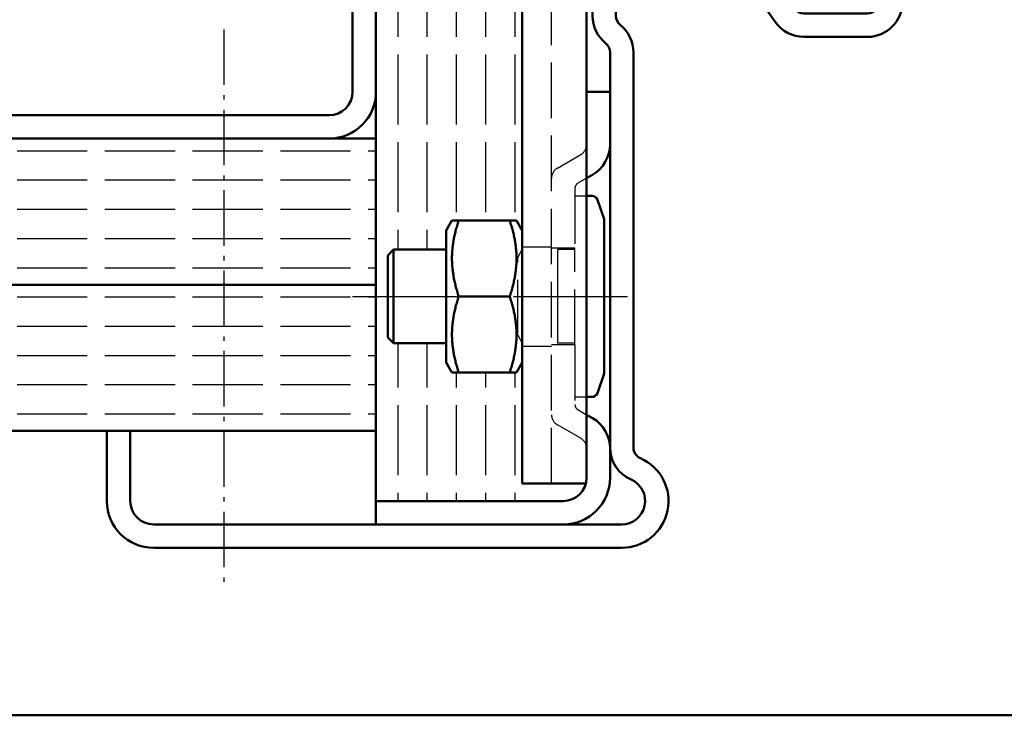
# Model space of a CAD drawing. Extents: x -6152 to 1838, y 416 to 4578.
# Drawn here: x 305 to 389, y 416 to 475 of the extents above; entities that cross this region are included whole.
import ezdxf

# ---------------------------------------------------------------- set-up
doc = ezdxf.new("R2010")
doc.units = 0
for name, pattern in [('AM_DIN_F_W050', [6.25, 4.75, -1.5]), ('AM_DIN_G_W050', [13.75, 9.75, -1.5, 1, -1.5]), ('AM_DIN_G_W050x2', [6.875, 4.75, -0.875, 0.375, -0.875])]:
    doc.linetypes.add(name, pattern=pattern)
for name, color, linetype, lineweight in [('AM_0', 7, 'CONTINUOUS', 50), ('AM_2', 5, 'CONTINUOUS', 50), ('AM_3', 6, 'AM_DIN_F_W050', 25), ('AM_7', 4, 'AM_DIN_G_W050', 25), ('AM_8', 1, 'CONTINUOUS', 25), ('AM_VIS', 7, 'CONTINUOUS', 50)]:
    doc.layers.add(name, color=color, linetype=linetype, lineweight=lineweight)
pattern_1 = [(180, (-64.1203, -35.8002), (-3e-16, -2.5), [6, -1.5])]

# ---------------------------------------------------------------- blocks, each defined once
blk = doc.blocks.new('LBW-Zargenbef')
at = {"layer": 'AM_3'}
for p, q in [((103.996, 8.5), (103.996, 113.5)), ((104.496, 35.479), (106.496, 36.634)), ((106.996, 34.613), (106.246, 34.18)), ((105.996, 33.747), (105.996, 28.65)), ((105.996, 33.1), (106.996, 33.1)), ((101.496, 28.75), (103.996, 28.75)), ((103.996, 28.65), (105.996, 28.65)), ((105.996, 20.35), (105.996, 28.65)), ((101.105, 27.823), (101.496, 28.5)), ((101.105, 21.177), (101.105, 27.823)), ((104.496, 28.5), (104.496, 24.5)), ((105.996, 28.5), (104.496, 28.5)), ((104.496, 24.5), (104.496, 20.5)), ((101.105, 21.177), (101.496, 20.5)), ((101.496, 20.25), (103.996, 20.25)), ((105.996, 20.35), (103.996, 20.35)), ((105.996, 20.5), (104.496, 20.5)), ((105.996, 20.35), (105.996, 15.253)), ((105.996, 15.9), (106.996, 15.9)), ((106.246, 14.82), (106.996, 14.387)), ((106.496, 12.366), (104.496, 13.521)), ((106.996, 8.5), (106.932, 8.5)), ((106.996, 8.5), (106.996, 9))]:
    blk.add_line(p, q, dxfattribs=at)
for centre, radius, start, end in [((105.996, 37.5), 1, 300, 0), ((104.996, 34.613), 1, 120, 180), ((106.496, 33.747), 0.5, 120, 180), ((106.496, 15.253), 0.5, 180, 240), ((104.996, 14.387), 1, 180, 240), ((105.996, 11.5), 1, 0, 60)]:
    blk.add_arc(centre, radius, start, end, dxfattribs=at)
at = {"layer": 'AM_7'}
blk.add_line((86.996, 24.5), (111.496, 24.5), dxfattribs=at)
at = {"layer": 'AM_VIS'}
for p, q in [((101.496, 8.5), (101.496, 113.5)), ((106.996, 42), (106.996, 113.5)), ((108.996, 42), (106.996, 42)), ((106.996, 42), (106.996, 37.5)), ((106.996, 11.5), (106.996, 37.5)), ((107.496, 34.902), (106.996, 34.613)), ((106.996, 33.1), (107.441, 33.1)), ((108.496, 31.1), (107.913, 32.765)), ((94.996, 30.15), (95.488, 31.002)), ((95.488, 31.002), (101.004, 31.002)), ((101.496, 30.15), (101.004, 31.002)), ((108.496, 17.9), (108.496, 31.1)), ((94.996, 30.15), (94.996, 18.85)), ((89.996, 28), (90.496, 28.5)), ((89.996, 21), (89.996, 28)), ((90.496, 20.5), (90.496, 28.5)), ((90.496, 28.5), (94.996, 28.5)), ((96.068, 24.5), (100.423, 24.5)), ((89.996, 21), (90.496, 20.5)), ((90.496, 20.5), (94.996, 20.5)), ((94.996, 18.85), (95.488, 17.998)), ((101.496, 18.85), (101.004, 17.998)), ((95.488, 17.998), (101.004, 17.998)), ((108.496, 17.9), (107.913, 16.235)), ((106.996, 15.9), (107.441, 15.9)), ((106.996, 14.387), (107.496, 14.098)), ((106.996, 11.5), (106.996, 9)), ((108.996, 11.5), (108.996, 9)), ((101.496, 8.5), (106.496, 8.5)), ((106.932, 8.5), (106.496, 8.5)), ((104.996, 7), (88.996, 7)), ((88.996, 7), (88.996, 5))]:
    blk.add_line(p, q, dxfattribs=at)
for centre, radius, start, end in [((105.996, 37.5), 3, 300, 0), ((107.441, 32.6), 0.5, 19.29005, 90), ((107.441, 16.4), 0.5, 270, 340.70995), ((105.996, 11.5), 3, 0, 60), ((104.996, 9), 4, 270, 0), ((104.996, 9), 2, 270, 0)]:
    blk.add_arc(centre, radius, start, end, dxfattribs=at)
for points in [[(96.068, 24.5), (94.985, 27.751), (96.068, 31.002)], [(100.423, 31.002), (101.507, 27.751), (100.423, 24.5)], [(96.068, 17.998), (94.985, 21.249), (96.068, 24.5)], [(100.423, 24.5), (101.507, 21.249), (100.423, 17.998)]]:
    blk.add_rational_spline(points, [1, 1.15470053838, 1], degree=2, dxfattribs=at)
blk = doc.blocks.new('Zarge-HS')
at = {"layer": 'AM_0'}
for p, q in [((65, 44), (44.5, 44)), ((65, 42), (44.5, 42)), ((41.5, 41), (41.5, 35.5)), ((43.5, 41), (43.5, 35.5)), ((66, 36.7), (66, 41)), ((68, 36.7), (68, 41)), ((57.226, 37.857), (55.997, 36.996)), ((57.574, 37.795), (58.743, 36.126)), ((55.936, 36.648), (57.104, 34.979)), ((59.562, 35.7), (65, 35.7)), ((59.562, 33.7), (65, 33.7)), ((43, 32.378), (43, -1.417)), ((45, 32.378), (45, -1.417)), ((0, -6), (0, 0)), ((0, 0), (2, 0)), ((2, 0), (2, -6)), ((4, -8), (44, -8)), ((44, -10), (4, -10))]:
    blk.add_line(p, q, dxfattribs=at)
for centre, radius, start, end in [((44.5, 41), 3, 90, 180), ((65, 41), 3, 0, 90), ((44.5, 41), 1, 90, 180), ((65, 41), 1, 0, 90), ((57.369, 37.652), 0.25, 35, 125), ((56.141, 36.791), 0.25, 125, 215), ((65, 36.7), 3, 270, 0), ((65, 36.7), 1, 270, 0), ((44.5, 35.5), 3, 180, 231.31781), ((44.5, 35.5), 1, 180, 231.31781), ((59.562, 36.7), 1, 215, 270), ((42, 32.378), 3, 0, 51.31781), ((59.562, 36.7), 3, 215, 270), ((42, 32.378), 1, 0, 51.31781), ((46, -1.417), 3, 180, 246.42182), ((46, -1.417), 1, 180, 246.42182), ((44, -6), 4, 270, 66.42182), ((44, -6), 2, 270, 66.42182), ((4, -6), 4, 180, 270), ((4, -6), 2, 180, 270)]:
    blk.add_arc(centre, radius, start, end, dxfattribs=at)
blk = doc.blocks.new('LB-Wand')
at = {"layer": 'AM_8'}
h = blk.add_hatch(dxfattribs=at)
h.set_pattern_fill('ACAD_ISO02W100', color=256, scale=0.5, angle=180, style=0)
h.set_pattern_definition(pattern_1)
h.paths.add_polyline_path([(0, 25.5), (88.996, 25.5), (88.996, 38), (0, 38)])
h = blk.add_hatch(dxfattribs=at)
h.set_pattern_fill('ACAD_ISO02W100', color=256, scale=0.5, angle=180, style=0)
h.set_pattern_definition(pattern_1)
h.paths.add_polyline_path([(0, 13), (65.996, 13), (88.996, 13), (88.996, 25.5), (0, 25.5)])
at = {"layer": 'AM_0'}
blk.add_line((88.996, 38), (88.996, 13), dxfattribs=at)
at = {"layer": 'AM_VIS'}
for p, q in [((86.996, 42), (86.996, 84)), ((88.996, 84), (88.996, 42)), ((48.996, 40), (84.996, 40)), ((0, 38), (88.996, 38)), ((84.996, 38), (48.996, 38)), ((88.996, 25.5), (0, 25.5)), ((0, 25.5), (88.996, 25.5)), ((88.996, 13), (0, 13))]:
    blk.add_line(p, q, dxfattribs=at)
for radius in [2, 4]:
    blk.add_arc((84.996, 42), radius, 270, 0, dxfattribs=at)

msp = doc.modelspace()

# ---------------------------------------------------------------- hatches: boundary and pattern name
at = {"layer": 'AM_8'}
h = msp.add_hatch(dxfattribs=at)
h.set_pattern_fill('ACAD_ISO02W100', color=256, scale=0.5, angle=90, style=0)
h.set_pattern_definition([(90, (182.436, 391.4706), (-2.5, 2e-16), [6, -1.5])])
h.paths.add_polyline_path([(347.56, 458.272), (348.052, 457.421), (348.052, 488.371), (335.552, 488.371), (335.552, 434.271), (348.052, 434.271), (348.052, 446.121), (347.56, 445.269), (342.044, 445.269), (341.552, 446.121), (341.552, 447.771), (337.052, 447.771), (336.552, 448.271), (336.552, 455.271), (337.052, 455.771), (341.552, 455.771), (341.552, 457.421), (342.044, 458.272), (343.716, 458.272)])

# ---------------------------------------------------------------- linework, layer by layer
at = {"layer": 'AM_2', "color": 11}
msp.add_line((-684.357, 415.947), (575.643, 415.947), dxfattribs=at)
at = {"layer": 'AM_7', "linetype": 'AM_DIN_G_W050x2'}
msp.add_line((322.552, 474.608), (322.552, 427.271), dxfattribs=at)
at = {"layer": 'AM_VIS'}
msp.add_line((335.552, 527.771), (335.552, 434.271), dxfattribs=at)

# ---------------------------------------------------------------- block references
at = {"layer": 'AM_0'}
for name, p in [('LB-Wand', (246.556, 427.271)), ('LBW-Zargenbef', (246.556, 427.271)), ('Zarge-HS', (312.552, 440.271))]:
    msp.add_blockref(name, p, dxfattribs=at)

doc.saveas('drawing.dxf')
